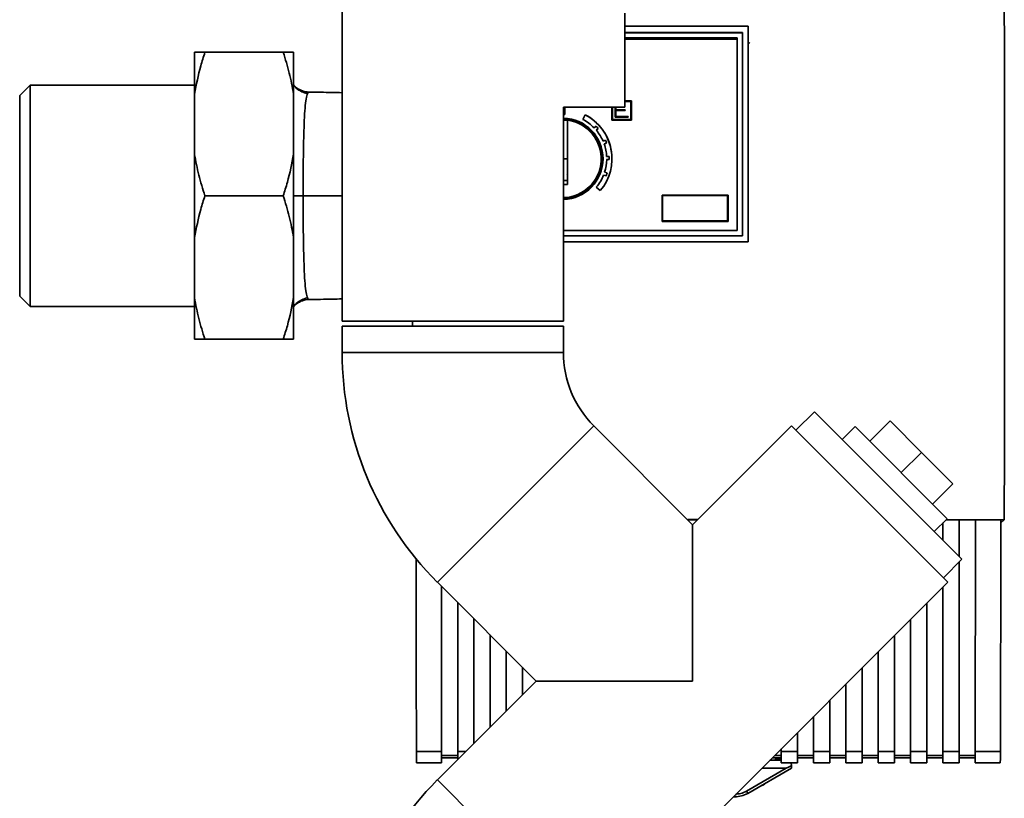
# Paper-space layout 'Blatt1' of a CAD drawing. Units: millimetres. Extents: x 0 to 5940, y 0 to 4200.
# Drawn here: x 1691 to 1880, y 2932 to 3082 of the extents above; entities that cross this region are included whole.
import ezdxf

# ---------------------------------------------------------------- set-up
doc = ezdxf.new("R2010")
doc.units = ezdxf.units.MM
doc.header["$LTSCALE"] = 10

psp = doc.layouts.new('Blatt1')

# ---------------------------------------------------------------- linework, layer by layer
at = {"color": 7, "linetype": 'Continuous', "lineweight": 35}
for p, q in [((1753.13, 3214.77), (1753.13, 3023.77)), ((1807.33, 3073.77), (1807.33, 3082.77)), ((1807.33, 3080.27), (1830.93, 3080.27)), ((1830.93, 3080.27), (1830.93, 3038.92)), ((1829.83, 3079.09), (1807.33, 3079.09)), ((1807.33, 3079.03), (1829.83, 3079.02)), ((1807.33, 3078.03), (1828.83, 3078.03)), ((1807.33, 3077.82), (1828.83, 3077.82)), ((1807.33, 3077.82), (1828.83, 3077.82)), ((1828.83, 3078.03), (1828.83, 3041.11)), ((1829.83, 3079.02), (1829.83, 3079.09)), ((1829.83, 3079.02), (1829.83, 3040.12)), ((1831.28, 3077.12), (1830.89, 3076.75)), ((1724.83, 3067.27), (1724.83, 3075.27)), ((1726.83, 3075.27), (1741.83, 3075.27)), ((1743.83, 3067.27), (1743.83, 3075.27)), ((1807.33, 3064.77), (1807.33, 3073.77)), ((1693.33, 3068.97), (1691.33, 3066.97)), ((1724.83, 3068.97), (1693.33, 3068.97)), ((1693.33, 3068.97), (1693.33, 3047.77)), ((1744.38, 3068.48), (1744.32, 3068.52)), ((1691.33, 3066.97), (1691.33, 3047.77)), ((1724.83, 3055.77), (1724.83, 3067.27)), ((1743.83, 3055.77), (1743.83, 3067.27)), ((1795.53, 3064.77), (1807.33, 3064.77)), ((1795.53, 3023.77), (1795.53, 3064.77)), ((1795.83, 3063.37), (1795.83, 3064.77)), ((1804.83, 3064.77), (1804.83, 3062.25)), ((1804.95, 3064.77), (1804.95, 3062.37)), ((1805.45, 3064.77), (1805.45, 3062.87)), ((1805.58, 3064.77), (1805.58, 3064.25)), ((1808.58, 3066), (1807.33, 3066)), ((1807.33, 3066), (1808.58, 3066)), ((1808.45, 3065.87), (1807.33, 3065.87)), ((1808.45, 3062.37), (1808.45, 3065.87)), ((1808.58, 3062.25), (1808.58, 3066)), ((1808.58, 3066), (1808.58, 3066)), ((1795.83, 3063.37), (1795.53, 3063.37)), ((1799.71, 3063.3), (1799.25, 3062.41)), ((1799.25, 3062.41), (1799.71, 3063.3)), ((1799.71, 3063.3), (1799.71, 3063.3)), ((1805.45, 3062.87), (1807.95, 3062.87)), ((1805.58, 3064.25), (1807.38, 3064.25)), ((1805.58, 3064.25), (1807.38, 3064.25)), ((1805.58, 3064.12), (1805.58, 3063)), ((1807.38, 3064.12), (1805.58, 3064.12)), ((1807.95, 3063), (1805.58, 3063)), ((1805.58, 3063), (1807.95, 3063)), ((1807.38, 3064.25), (1807.38, 3064.12)), ((1807.38, 3064.25), (1807.38, 3064.25)), ((1807.95, 3062.87), (1807.95, 3063)), ((1807.95, 3063), (1807.95, 3063)), ((1796.33, 3062.25), (1796.33, 3049.97)), ((1799.25, 3062.41), (1799.25, 3062.41)), ((1801.44, 3060.78), (1801.81, 3061.11)), ((1804.83, 3062.25), (1808.58, 3062.25)), ((1804.95, 3062.37), (1808.45, 3062.37)), ((1804.95, 3062.37), (1808.45, 3062.37)), ((1802.21, 3060.67), (1801.84, 3060.33)), ((1801.84, 3060.33), (1802.21, 3060.67)), ((1801.84, 3060.33), (1801.84, 3060.33)), ((1803.12, 3058.26), (1803.58, 3058.45)), ((1803.8, 3057.89), (1803.34, 3057.71)), ((1803.34, 3057.71), (1803.8, 3057.89)), ((1803.34, 3057.71), (1803.34, 3057.71)), ((1724.83, 3039.77), (1724.83, 3055.77)), ((1743.83, 3039.77), (1743.83, 3055.77)), ((1803.81, 3055.32), (1804.31, 3055.33)), ((1796.33, 3054.87), (1795.53, 3054.87)), ((1804.32, 3054.73), (1803.82, 3054.72)), ((1803.82, 3054.72), (1804.32, 3054.73)), ((1803.82, 3054.72), (1803.82, 3054.72)), ((1804.32, 3054.73), (1804.32, 3054.73)), ((1804.33, 3054.87), (1804.33, 3054.87)), ((1804.83, 3054.87), (1804.83, 3054.87)), ((1796.26, 3051.85), (1796.3, 3052)), ((1803.7, 3051.59), (1803.23, 3051.75)), ((1803.23, 3051.75), (1803.23, 3051.75)), ((1803.23, 3051.75), (1803.7, 3051.59)), ((1803.43, 3052.32), (1803.9, 3052.15)), ((1803.43, 3052.32), (1803.43, 3052.32)), ((1803.7, 3051.59), (1803.7, 3051.59)), ((1796.33, 3050.71), (1795.53, 3050.71)), ((1796.33, 3049.97), (1795.53, 3049.97)), ((1691.33, 3047.77), (1691.33, 3028.57)), ((1693.33, 3047.77), (1693.33, 3026.57)), ((1726.83, 3047.77), (1741.83, 3047.77)), ((1802.6, 3048.77), (1801.84, 3049.41)), ((1801.84, 3049.41), (1801.84, 3049.41)), ((1814.43, 3047.92), (1814.43, 3047.92)), ((1814.43, 3047.92), (1827.13, 3047.92)), ((1814.43, 3047.92), (1827.13, 3047.92)), ((1814.43, 3042.82), (1814.43, 3047.92)), ((1814.55, 3047.8), (1827, 3047.8)), ((1814.55, 3042.95), (1814.55, 3047.8)), ((1827, 3047.8), (1827, 3042.95)), ((1827.13, 3047.92), (1827.13, 3047.92)), ((1827.13, 3047.92), (1827.13, 3042.82)), ((1827.13, 3042.82), (1814.43, 3042.82)), ((1827, 3042.95), (1814.55, 3042.95)), ((1827, 3042.95), (1814.55, 3042.95)), ((1828.83, 3041.12), (1795.53, 3041.12)), ((1828.83, 3041.11), (1795.53, 3041.12)), ((1828.83, 3041.11), (1795.53, 3041.11)), ((1829.83, 3040.12), (1795.53, 3040.12)), ((1795.53, 3040.09), (1829.83, 3040.09)), ((1829.83, 3040.09), (1829.83, 3040.12)), ((1724.83, 3028.27), (1724.83, 3039.77)), ((1743.83, 3028.27), (1743.83, 3039.77)), ((1830.93, 3038.92), (1795.53, 3038.92)), ((1795.53, 3038.92), (1830.93, 3038.92)), ((1691.33, 3028.57), (1693.33, 3026.57)), ((1724.83, 3020.27), (1724.83, 3028.27)), ((1743.83, 3020.27), (1743.83, 3028.27)), ((1744.38, 3027.06), (1744.32, 3027.02)), ((1693.33, 3026.57), (1724.83, 3026.57)), ((1753.13, 3023.77), (1774.33, 3023.77)), ((1766.6, 3023.77), (1766.6, 3022.77)), ((1774.33, 3023.77), (1795.53, 3023.77)), ((1753.13, 3022.77), (1753.13, 3017.77)), ((1753.13, 3022.77), (1795.53, 3022.77)), ((1795.53, 3017.77), (1795.53, 3022.77)), ((1726.83, 3020.27), (1741.83, 3020.27)), ((1753.13, 3017.77), (1795.53, 3017.77)), ((1843.64, 3006.39), (1840.1, 3002.86)), ((1843.64, 3006.39), (1871.92, 2978.11)), ((1854.24, 3000.73), (1858.13, 3004.62)), ((1864.14, 2998.61), (1858.13, 3004.62)), ((1771.37, 2973.72), (1801.35, 3003.7)), ((1820.3, 2984.75), (1801.35, 3003.7)), ((1839.25, 3003.7), (1820.3, 2984.75)), ((1839.25, 3003.7), (1869.24, 2973.72)), ((1851.42, 3003.56), (1848.94, 3001.09)), ((1851.42, 3003.56), (1869.09, 2985.88)), ((1860.25, 2994.72), (1864.14, 2998.61)), ((1870.15, 2992.6), (1864.14, 2998.61)), ((1866.27, 2988.71), (1870.15, 2992.6)), ((1819.35, 2985.71), (1821.26, 2985.71)), ((1819.36, 2985.7), (1821.25, 2985.7)), ((1866.62, 2983.41), (1869.09, 2985.88)), ((1868.91, 2985.7), (1880.03, 2985.7)), ((1868.91, 2985.7), (1871.38, 2985.7)), ((1871.38, 2978.65), (1871.38, 2985.7)), ((1871.38, 2985.67), (1874.48, 2985.67)), ((1874.48, 2985.7), (1874.47, 2941.27)), ((1874.48, 2985.7), (1879.38, 2985.7)), ((1880.03, 2985.7), (1879.37, 2985.09)), ((1820.3, 2984.75), (1820.3, 2954.77)), ((1868.28, 2985.07), (1868.28, 2981.75)), ((1868.39, 2974.57), (1871.92, 2978.11)), ((1871.37, 2941.27), (1871.38, 2977.56)), ((1771.37, 2973.72), (1790.32, 2954.77)), ((1772.17, 2941.27), (1772.18, 2972.92)), ((1801.35, 2905.84), (1869.24, 2973.72)), ((1868.28, 2972.76), (1868.27, 2941.27)), ((1775.28, 2969.82), (1775.27, 2941.27)), ((1865.17, 2941.27), (1865.18, 2969.66)), ((1778.37, 2942.82), (1778.38, 2966.72)), ((1862.08, 2966.56), (1862.07, 2941.27)), ((1781.47, 2963.62), (1781.47, 2945.92)), ((1858.97, 2941.27), (1858.97, 2963.46)), ((1784.57, 2949.02), (1784.57, 2960.52)), ((1855.87, 2960.36), (1855.87, 2941.27)), ((1787.67, 2957.42), (1787.67, 2952.12)), ((1852.77, 2941.27), (1852.77, 2957.26)), ((1790.32, 2954.77), (1771.37, 2935.82)), ((1820.3, 2954.77), (1790.32, 2954.77)), ((1849.67, 2954.16), (1849.67, 2941.27)), ((1846.57, 2941.27), (1846.57, 2951.06)), ((1843.47, 2947.96), (1843.47, 2941.27)), ((1840.37, 2941.27), (1840.37, 2944.86)), ((1767.36, 2941.27), (1772.17, 2941.27)), ((1772.17, 2939.13), (1772.17, 2941.27)), ((1775.27, 2940.51), (1772.17, 2940.51)), ((1772.17, 2940.09), (1775.27, 2940.09)), ((1775.27, 2941.27), (1775.27, 2939.72)), ((1775.27, 2941.27), (1776.82, 2941.27)), ((1835.6, 2940.09), (1837.27, 2940.09)), ((1837.27, 2940.51), (1836.03, 2940.51)), ((1836.5, 2939.6), (1836.51, 2940.09)), ((1837.27, 2941.76), (1837.27, 2941.27)), ((1837.27, 2941.27), (1840.37, 2941.27)), ((1837.27, 2941.27), (1837.27, 2939.13)), ((1840.37, 2941.27), (1840.37, 2939.13)), ((1843.47, 2940.51), (1840.37, 2940.51)), ((1840.37, 2940.09), (1843.47, 2940.09)), ((1843.47, 2941.27), (1846.57, 2941.27)), ((1843.47, 2941.27), (1843.47, 2939.13)), ((1846.57, 2941.27), (1846.57, 2939.13)), ((1849.67, 2940.51), (1846.57, 2940.51)), ((1846.57, 2940.09), (1849.67, 2940.09)), ((1849.67, 2941.27), (1852.77, 2941.27)), ((1849.67, 2941.27), (1849.67, 2939.13)), ((1852.77, 2941.27), (1852.77, 2939.13)), ((1855.87, 2940.51), (1852.77, 2940.51)), ((1852.77, 2940.09), (1855.87, 2940.09)), ((1855.87, 2941.27), (1858.97, 2941.27)), ((1855.87, 2941.27), (1855.87, 2939.13)), ((1858.97, 2941.27), (1858.97, 2939.13)), ((1862.07, 2940.51), (1858.97, 2940.51)), ((1858.97, 2940.09), (1862.07, 2940.09)), ((1862.07, 2941.27), (1865.17, 2941.27)), ((1862.07, 2941.27), (1862.07, 2939.13)), ((1865.17, 2941.27), (1865.17, 2939.13)), ((1868.27, 2940.51), (1865.17, 2940.51)), ((1865.17, 2940.09), (1868.27, 2940.09)), ((1868.27, 2941.27), (1871.37, 2941.27)), ((1868.27, 2941.27), (1868.27, 2939.13)), ((1871.37, 2941.27), (1871.37, 2939.13)), ((1874.47, 2940.51), (1871.37, 2940.51)), ((1871.37, 2940.09), (1874.47, 2940.09)), ((1874.47, 2941.27), (1879.29, 2941.27)), ((1874.47, 2941.27), (1874.47, 2939.13)), ((1767.4, 2939.13), (1772.17, 2939.13)), ((1835.1, 2939.59), (1836.05, 2939.59)), ((1837.27, 2939.59), (1836.05, 2939.59)), ((1837.27, 2939.13), (1840.37, 2939.13)), ((1839.21, 2939.13), (1839.22, 2938.53)), ((1839.21, 2939.13), (1839.22, 2938.55)), ((1843.47, 2939.13), (1846.57, 2939.13)), ((1849.67, 2939.13), (1852.77, 2939.13)), ((1855.87, 2939.13), (1858.97, 2939.13)), ((1862.07, 2939.13), (1865.17, 2939.13)), ((1868.27, 2939.13), (1871.37, 2939.13)), ((1874.47, 2939.13), (1879.25, 2939.13)), ((1830.61, 2933.69), (1838.23, 2938.09)), ((1830.86, 2933.26), (1839.22, 2938.09)), ((1833.6, 2938.09), (1838.23, 2938.09)), ((1839.22, 2938.09), (1839.22, 2938.1)), ((1771.37, 2935.82), (1801.35, 2905.84)), ((1833.35, 2934.7), (1833.4, 2934.7)), ((1833.4, 2934.7), (1833.4, 2934.7)), ((1828.36, 2932.59), (1828.1, 2932.59)), ((1828.36, 2932.59), (1828.36, 2932.85))]:
    psp.add_line(p, q, dxfattribs=at)
at = {"color": 7, "linetype": 'Continuous', "lineweight": 35, "flags": 128}
for points in [[(1743.83, 3047.77), (1744.01, 3047.77), (1744.5, 3047.77), (1745.05, 3047.77), (1745.64, 3047.77)], [(1835.57, 2939.59), (1835.48, 2939.59), (1835.1, 2939.59)], [(1839.22, 2938.55), (1839.22, 2938.44), (1839.22, 2938.35), (1839.22, 2938.26), (1839.22, 2938.2), (1839.22, 2938.15), (1839.22, 2938.11), (1839.22, 2938.1)], [(1839.22, 2938.53), (1839.22, 2938.43), (1839.22, 2938.33), (1839.22, 2938.25), (1839.22, 2938.18), (1839.22, 2938.13), (1839.22, 2938.1), (1839.22, 2938.09)], [(1833.42, 2934.74), (1833.43, 2934.74), (1833.58, 2934.74)]]:
    psp.add_lwpolyline(points, dxfattribs=at)
at = {"color": 7, "linetype": 'Continuous', "lineweight": 35}
for centre, radius, start, end in [((1746.82, 3071.65), 4, 232.369, 269.366), ((1795.33, 3054.87), 9.5, 319.9995, 62.4996), ((1795.33, 3054.87), 9.5, 359.9996, 62.4996), ((1795.33, 3054.87), 7.8, 359.9996, 88.5311), ((1795.33, 3054.87), 7.71, 359.9996, 88.5136), ((1795.33, 3054.87), 7.42, 82.2582, 88.4567), ((1795.33, 3054.87), 7.45, 271.5379, 82.2856), ((1795.33, 3054.87), 8.5, 44.0222, 62.4996), ((1795.33, 3054.87), 9, 40.0894, 43.9098), ((1795.33, 3054.87), 8.5, 23.522, 39.977), ((1795.33, 3054.87), 8.5, 3.0222, 19.4769), ((1795.33, 3054.87), 9, 19.5894, 23.4098), ((1795.33, 3054.87), 9, 359.0893, 2.9098), ((1795.33, 3054.87), 7.8, 271.4689, 359.9995), ((1795.33, 3054.87), 7.8, 271.4689, 359.9995), ((1795.33, 3054.87), 7.71, 271.4864, 359.9995), ((1795.33, 3054.87), 8.5, 342.5222, 358.9769), ((1795.33, 3054.87), 8.5, 319.9995, 338.4767), ((1795.33, 3054.87), 9, 338.5893, 342.4098), ((1746.82, 3023.89), 4, 90.6332, 127.6302), ((1815.42, 3017.77), 62.3, 180, 225), ((1815.42, 3017.77), 19.9, 180, 225), ((1835.45, 3024.17), 84.08, 270.1, 270.5727), ((1815.42, 2891.77), 62.3, 135, 180), ((1852.64, 2946.26), 25.37, 209.7206, 210.8404)]:
    psp.add_arc(centre, radius, start, end, dxfattribs=at)
for centre, major_axis, ratio, start_param, end_param in [((1868.55, 3037.02), (-0.01, 659.68), 0.017455, 4.634524, 4.84835), ((1867.9, 3037.02), (-0.01, 659.18), 0.017455, 4.566612, 4.634452), ((1778.75, 3037.02), (0.02, 659.18), 0.017455, 1.660105, 1.716573), ((1767.4, 2941.63), (0, 2.5), 0.017455, 1.716573, 3.141593), ((1879.25, 2941.63), (0, 2.5), 0.017455, 3.141592, 4.566612), ((1871.3, 2957.19), (33.09, 19.09), 0.013088, 3.164268, 3.380501)]:
    psp.add_ellipse(centre, major_axis=major_axis, ratio=ratio, start_param=start_param, end_param=end_param, dxfattribs=at)
for points, knots in [([(1726.83, 3075.27), (1726.55, 3074.41), (1725.7, 3071.78), (1725.18, 3069.08), (1724.83, 3067.27)], [0, 0, 0, 0, 0.327834, 1, 1, 1, 1]), ([(1724.83, 3075.27), (1724.91, 3075.27), (1725.36, 3075.27), (1726.16, 3075.27), (1726.83, 3075.27)], [0, 0, 0, 0, 0.178304, 1, 1, 1, 1]), ([(1743.83, 3067.27), (1743.58, 3068.62), (1743.08, 3071.32), (1742.24, 3073.95), (1741.83, 3075.27)], [0, 0, 0, 0, 0.49856, 1, 1, 1, 1]), ([(1741.83, 3075.27), (1742.33, 3075.27), (1743.15, 3075.27), (1743.64, 3075.27), (1743.83, 3075.27)], [0, 0, 0, 0, 0.60547, 1, 1, 1, 1]), ([(1746.46, 3067.33), (1746.11, 3067.44), (1745.37, 3067.68), (1744.41, 3068.28), (1743.99, 3068.82), (1743.83, 3069.03)], [0, 0, 0, 0, 0.367633, 0.758133, 1, 1, 1, 1]), ([(1744.32, 3068.52), (1744.28, 3068.55), (1744.21, 3068.61), (1744.1, 3068.71), (1743.99, 3068.82), (1743.89, 3068.92), (1743.85, 3068.97), (1743.83, 3069)], [0, 0, 0, 0, 0.251268, 0.472069, 0.672797, 0.870528, 1, 1, 1, 1]), ([(1746.77, 3067.65), (1746.67, 3067.6), (1746.46, 3067.49), (1746.21, 3066.44), (1746.01, 3064.72), (1745.87, 3062.3), (1745.76, 3059.27), (1745.69, 3055.74), (1745.65, 3051.85), (1745.65, 3049.13), (1745.64, 3047.77)], [0, 0, 0, 0, 0.128065, 0.254808, 0.380451, 0.505166, 0.629307, 0.753057, 0.876595, 1, 1, 1, 1]), ([(1753.13, 3067.53), (1752.47, 3067.55), (1750.43, 3067.6), (1748.26, 3067.63), (1746.77, 3067.65)], [0, 0, 0, 0, 0.318838, 1, 1, 1, 1]), ([(1799.55, 3048.74), (1799.95, 3048.97), (1801.21, 3049.72), (1802.51, 3051.93), (1803.13, 3054.87), (1802.53, 3057.87), (1800.84, 3060.37), (1798.37, 3062.1), (1796.45, 3062.33), (1795.53, 3062.44)], [0, 0, 0, 0, 0.0727788, 0.2291064, 0.3854339, 0.5417614, 0.698089, 0.8544165, 1, 1, 1, 1]), ([(1724.83, 3055.77), (1725.07, 3054.43), (1725.57, 3051.73), (1726.41, 3049.09), (1726.83, 3047.77)], [0, 0, 0, 0, 0.49856, 1, 1, 1, 1]), ([(1741.83, 3047.77), (1742.1, 3048.63), (1742.95, 3051.26), (1743.48, 3053.96), (1743.83, 3055.77)], [0, 0, 0, 0, 0.327834, 1, 1, 1, 1]), ([(1726.83, 3047.77), (1726.55, 3046.91), (1725.7, 3044.28), (1725.18, 3041.58), (1724.83, 3039.77)], [0, 0, 0, 0, 0.327834, 1, 1, 1, 1]), ([(1743.83, 3039.77), (1743.58, 3041.12), (1743.08, 3043.82), (1742.24, 3046.45), (1741.83, 3047.77)], [0, 0, 0, 0, 0.49856, 1, 1, 1, 1]), ([(1745.64, 3047.77), (1745.65, 3046.41), (1745.65, 3043.7), (1745.69, 3039.81), (1745.76, 3036.27), (1745.87, 3033.24), (1746.01, 3030.83), (1746.2, 3029.07), (1746.38, 3028.5), (1746.47, 3028.21)], [0, 0, 0, 0, 0.141661, 0.283468, 0.425534, 0.568038, 0.711196, 0.855408, 1, 1, 1, 1]), ([(1745.64, 3047.77), (1747.6, 3047.77), (1750.15, 3047.77), (1752.56, 3047.77), (1753.13, 3047.77)], [0, 0, 0, 0, 0.763384, 1, 1, 1, 1]), ([(1724.83, 3028.27), (1725.07, 3026.93), (1725.57, 3024.23), (1726.41, 3021.59), (1726.83, 3020.27)], [0, 0, 0, 0, 0.49856, 1, 1, 1, 1]), ([(1741.83, 3020.27), (1742.1, 3021.13), (1742.95, 3023.76), (1743.48, 3026.46), (1743.83, 3028.27)], [0, 0, 0, 0, 0.327834, 1, 1, 1, 1]), ([(1743.83, 3026.52), (1743.99, 3026.73), (1744.41, 3027.27), (1745.36, 3027.86), (1746.11, 3028.1), (1746.46, 3028.22)], [0, 0, 0, 0, 0.241756, 0.632313, 1, 1, 1, 1]), ([(1744.06, 3026.79), (1744.07, 3026.8), (1744.11, 3026.84), (1744.2, 3026.92), (1744.28, 3026.99), (1744.32, 3027.02)], [0, 0, 0, 0, 0.051134, 0.492457, 1, 1, 1, 1]), ([(1746.47, 3028.21), (1746.47, 3028.21), (1746.55, 3027.87), (1746.66, 3027.88), (1746.77, 3027.89)], [0, 0, 0, 0, 0.00631, 1, 1, 1, 1]), ([(1746.77, 3027.89), (1748.26, 3027.92), (1750.43, 3027.95), (1752.47, 3028), (1753.13, 3028.01)], [0, 0, 0, 0, 0.681128, 1, 1, 1, 1]), ([(1726.83, 3020.27), (1726.33, 3020.27), (1725.5, 3020.27), (1725.02, 3020.27), (1724.83, 3020.27)], [0, 0, 0, 0, 0.60547, 1, 1, 1, 1]), ([(1743.83, 3020.27), (1743.75, 3020.27), (1743.29, 3020.27), (1742.49, 3020.27), (1741.83, 3020.27)], [0, 0, 0, 0, 0.1783036, 1, 1, 1, 1]), ([(1835.55, 2939.59), (1835.65, 2939.59), (1835.78, 2939.59), (1835.82, 2939.6), (1835.84, 2939.6), (1835.87, 2939.6), (1835.91, 2939.6), (1835.97, 2939.62), (1836.08, 2939.66), (1836.2, 2939.76), (1836.29, 2939.91), (1836.32, 2940.04), (1836.31, 2940.11), (1836.31, 2940.11)], [0, 0, 0, 0, 0.548714, 0.71525, 0.765874, 0.785295, 0.799405, 0.815605, 0.848756, 0.895359, 0.943518, 0.993806, 1, 1, 1, 1]), ([(1836.05, 2939.59), (1836.46, 2939.69), (1837.02, 2939.84), (1837.22, 2940), (1837.27, 2940.04)], [0, 0, 0, 0, 0.717408, 1, 1, 1, 1]), ([(1833.58, 2934.74), (1833.8, 2934.85), (1834.05, 2934.98), (1834.22, 2935.19), (1834.24, 2935.21)], [0, 0, 0, 0, 0.9142551, 1, 1, 1, 1]), ([(1828.36, 2932.59), (1828.79, 2932.62), (1829.67, 2932.68), (1830.46, 2933.06), (1830.86, 2933.26)], [0, 0, 0, 0, 0.494156, 1, 1, 1, 1]), ([(1828.37, 2932.59), (1828.4, 2932.6), (1828.44, 2932.6), (1828.44, 2932.59), (1828.51, 2932.6), (1828.56, 2932.61), (1828.64, 2932.64), (1828.72, 2932.67), (1828.75, 2932.71), (1828.75, 2932.71)], [0, 0, 0, 0, 0.581541, 0.785297, 0.821567, 0.853852, 0.914688, 0.994753, 1, 1, 1, 1]), ([(1828.63, 2933.12), (1828.93, 2933.14), (1829.63, 2933.2), (1830.25, 2933.51), (1830.61, 2933.69)], [0, 0, 0, 0, 0.433187, 1, 1, 1, 1])]:
    psp.add_open_spline(points, degree=3, knots=knots, dxfattribs=at)

doc.saveas('drawing.dxf')
